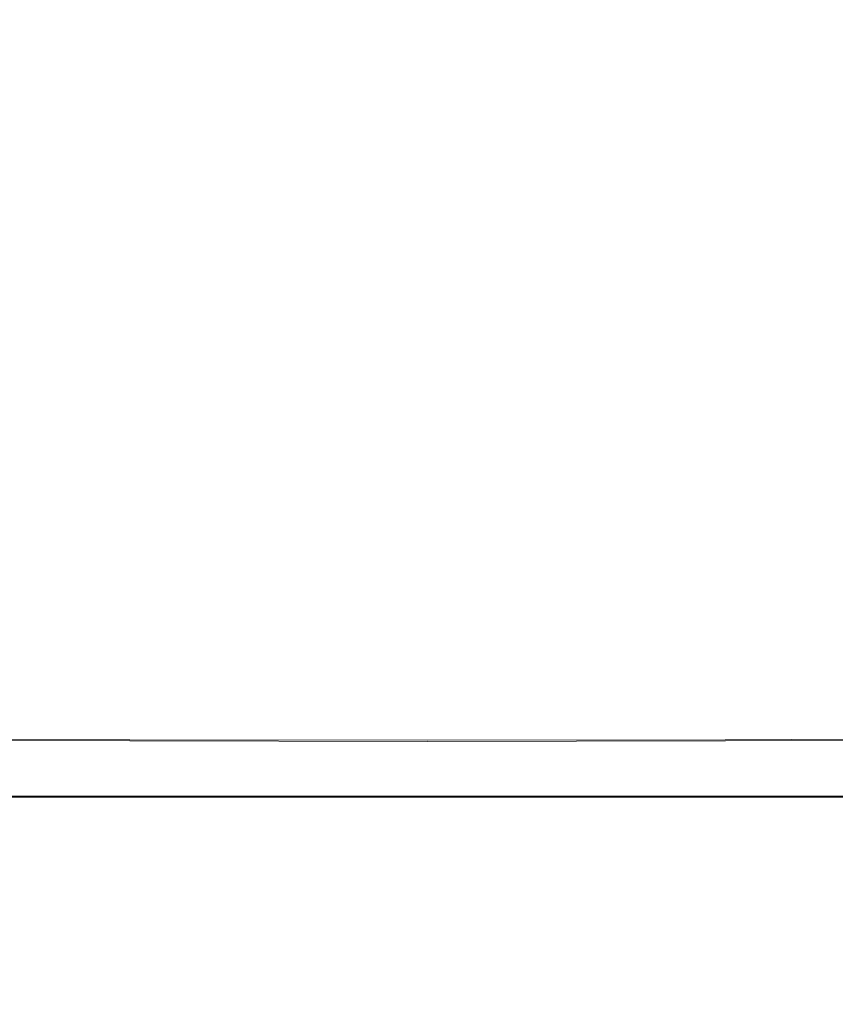
# Model space of a CAD drawing. Extents: x -108 to 108, y -225 to 0.
# Drawn here: x -78 to -72, y -95 to -89 of the extents above; entities that cross this region are included whole.
import ezdxf

# ---------------------------------------------------------------- set-up
doc = ezdxf.new("R2010")
doc.units = 0
doc.header["$LTSCALE"] = 500
doc.header["$MEASUREMENT"] = 0
doc.layers.add('FERRO_CHROM', color=7, linetype='Continuous')
doc.layers.add('FERRO_CIEPLA', color=7, linetype='Continuous')

msp = doc.modelspace()

# ---------------------------------------------------------------- linework, layer by layer
at = {"layer": 'FERRO_CHROM', "lineweight": 0}
for points, invisible_edges in [([(-77.4432, -88.9214, 21.5869), (-77.6896, -88.2347, 21.5355), (-78.9953, -87.8266, 21.425), (-78.6275, -88.776, 21.4674)], 15), ([(-77.4099, -88.9123, -22.0808), (-78.5824, -88.7673, -21.9494), (-78.9399, -87.8184, -21.8865), (-77.6496, -88.2261, -22.0084)], 15), ([(-72.5901, -88.9123, -22.0808), (-72.3504, -88.2261, -22.0084), (-71.0602, -87.8184, -21.8865), (-71.4176, -88.7673, -21.9494)], 15), ([(-72.5568, -88.9214, 21.5869), (-71.3725, -88.776, 21.4674), (-71.0047, -87.8266, 21.425), (-72.3104, -88.2347, 21.5355)], 15), ([(-76.229, -89.014, 21.6553), (-76.3526, -88.4698, 21.6004), (-77.6896, -88.2347, 21.5355), (-77.4432, -88.9214, 21.5869)], 15), ([(-76.2115, -89.0047, -22.1545), (-77.4099, -88.9123, -22.0808), (-77.6496, -88.2261, -22.0084), (-76.3317, -88.461, -22.0791)], 15), ([(-73.7886, -89.0047, -22.1545), (-73.6683, -88.461, -22.0791), (-72.3504, -88.2261, -22.0084), (-72.5901, -88.9123, -22.0808)], 15), ([(-73.771, -89.014, 21.6553), (-72.5568, -88.9214, 21.5869), (-72.3104, -88.2347, 21.5355), (-73.6474, -88.4698, 21.6004)], 15), ([(-75, -89.0471, 21.6766), (-75, -88.5442, 21.6215), (-76.3526, -88.4698, 21.6004), (-76.229, -89.014, 21.6553)], 15), ([(-75, -89.0377, -22.177), (-76.2115, -89.0047, -22.1545), (-76.3317, -88.461, -22.0791), (-75, -88.5353, -22.1017)], 15), ([(-75, -89.0377, -22.177), (-75, -88.5353, -22.1017), (-73.6683, -88.461, -22.0791), (-73.7886, -89.0047, -22.1545)], 15), ([(-75, -89.0471, 21.6766), (-73.771, -89.014, 21.6553), (-73.6474, -88.4698, 21.6004), (-75, -88.5442, 21.6215)], 15), ([(-77.0848, -89.5452, 21.614), (-77.4432, -88.9214, 21.5869), (-78.6275, -88.776, 21.4674), (-78.155, -89.5631, 21.4902)], 15), ([(-77.0588, -89.5357, -22.1286), (-78.1196, -89.5539, -21.9941), (-78.5824, -88.7673, -21.9494), (-77.4099, -88.9123, -22.0808)], 15), ([(-72.9412, -89.5357, -22.1286), (-72.5901, -88.9123, -22.0808), (-71.4176, -88.7673, -21.9494), (-71.8804, -89.5539, -21.9941)], 15), ([(-72.9152, -89.5452, 21.614), (-71.845, -89.5631, 21.4902), (-71.3725, -88.776, 21.4674), (-72.5568, -88.9214, 21.5869)], 15), ([(-76.0369, -89.519, 21.6777), (-76.229, -89.014, 21.6553), (-77.4432, -88.9214, 21.5869), (-77.0848, -89.5452, 21.614)], 15), ([(-76.0231, -89.5092, -22.1954), (-77.0588, -89.5357, -22.1286), (-77.4099, -88.9123, -22.0808), (-76.2115, -89.0047, -22.1545)], 15), ([(-73.9769, -89.5092, -22.1954), (-73.7886, -89.0047, -22.1545), (-72.5901, -88.9123, -22.0808), (-72.9412, -89.5357, -22.1286)], 15), ([(-73.9631, -89.519, 21.6777), (-72.9152, -89.5452, 21.614), (-72.5568, -88.9214, 21.5869), (-73.771, -89.014, 21.6553)], 15), ([(-75, -89.5038, 21.6944), (-75, -89.0471, 21.6766), (-76.229, -89.014, 21.6553), (-76.0369, -89.519, 21.6777)], 15), ([(-75, -89.494, -22.2118), (-76.0231, -89.5092, -22.1954), (-76.2115, -89.0047, -22.1545), (-75, -89.0377, -22.177)], 15), ([(-75, -89.494, -22.2118), (-75, -89.0377, -22.177), (-73.7886, -89.0047, -22.1545), (-73.9769, -89.5092, -22.1954)], 15), ([(-75, -89.5038, 21.6944), (-73.9631, -89.519, 21.6777), (-73.771, -89.014, 21.6553), (-75, -89.0471, 21.6766)], 15), ([(-76.5493, -90.0564, -22.154), (-77.516, -90.1721, -22.0257), (-78.1196, -89.5539, -21.9941), (-77.0588, -89.5357, -22.1286)], 15), ([(-75.6644, -89.9401, 21.6769), (-76.0369, -89.519, 21.6777), (-77.0848, -89.5452, 21.614), (-76.5672, -90.0663, 21.6212)], 15), ([(-75.6562, -89.93, -22.2096), (-76.5493, -90.0564, -22.154), (-77.0588, -89.5357, -22.1286), (-76.0231, -89.5092, -22.1954)], 15), ([(-75, -89.8072, 21.6862), (-75, -89.5038, 21.6944), (-76.0369, -89.519, 21.6777), (-75.6644, -89.9401, 21.6769)], 15), ([(-75, -89.7973, -22.2143), (-75.6562, -89.93, -22.2096), (-76.0231, -89.5092, -22.1954), (-75, -89.494, -22.2118)], 15), ([(-75, -89.7973, -22.2143), (-75, -89.494, -22.2118), (-73.9769, -89.5092, -22.1954), (-74.3438, -89.93, -22.2096)], 15), ([(-75, -89.8072, 21.6862), (-74.3356, -89.9401, 21.6769), (-73.9631, -89.519, 21.6777), (-75, -89.5038, 21.6944)], 15), ([(-74.3438, -89.93, -22.2096), (-73.9769, -89.5092, -22.1954), (-72.9412, -89.5357, -22.1286), (-73.4507, -90.0564, -22.154)], 15), ([(-74.3356, -89.9401, 21.6769), (-73.4328, -90.0663, 21.6212), (-72.9152, -89.5452, 21.614), (-73.9631, -89.519, 21.6777)], 15), ([(-73.4507, -90.0564, -22.154), (-72.9412, -89.5357, -22.1286), (-71.8804, -89.5539, -21.9941), (-72.484, -90.1721, -22.0257)], 15), ([(-77.5417, -90.1818, 21.5011), (-78.155, -89.5631, 21.4902), (-79.1966, -89.591, 21.3075), (-78.5198, -90.3006, 21.3181)], 15), ([(-77.516, -90.1721, -22.0257), (-78.4901, -90.2916, -21.8256), (-79.157, -89.5826, -21.7921), (-78.1196, -89.5539, -21.9941)], 15), ([(-76.5672, -90.0663, 21.6212), (-77.0848, -89.5452, 21.614), (-78.155, -89.5631, 21.4902), (-77.5417, -90.1818, 21.5011)], 15), ([(-73.4328, -90.0663, 21.6212), (-72.4583, -90.1818, 21.5011), (-71.845, -89.5631, 21.4902), (-72.9152, -89.5452, 21.614)], 15), ([(-72.484, -90.1721, -22.0257), (-71.8804, -89.5539, -21.9941), (-70.843, -89.5826, -21.7921), (-71.5099, -90.2916, -21.8256)], 15), ([(-72.4583, -90.1818, 21.5011), (-71.4802, -90.3006, 21.3181), (-70.8034, -89.591, 21.3075), (-71.845, -89.5631, 21.4902)], 15), ([(-75, -89.7973, -22.2143), (-74.3438, -89.93, -22.2096), (-75, -90.2222, -22.2048), (-75.6562, -89.93, -22.2096)], 15), ([(-75, -89.8072, 21.6862), (-75.6644, -89.9401, 21.6769), (-75, -90.2324, 21.6622), (-74.3356, -89.9401, 21.6769)], 15), ([(-75.6562, -89.93, -22.2096), (-75, -90.2222, -22.2048), (-75.8343, -90.4346, -22.1589), (-76.5493, -90.0564, -22.154)], 15), ([(-74.3438, -89.93, -22.2096), (-73.4507, -90.0564, -22.154), (-74.1657, -90.4346, -22.1589), (-75, -90.2222, -22.2048)], 15), ([(-75.6644, -89.9401, 21.6769), (-76.5672, -90.0663, 21.6212), (-75.8431, -90.4448, 21.6127), (-75, -90.2324, 21.6622)], 15), ([(-74.3356, -89.9401, 21.6769), (-75, -90.2324, 21.6622), (-74.1569, -90.4448, 21.6127), (-73.4328, -90.0663, 21.6212)], 15), ([(-76.5493, -90.0564, -22.154), (-75.8343, -90.4346, -22.1589), (-76.7357, -90.6159, -22.0497), (-77.516, -90.1721, -22.0257)], 15), ([(-73.4507, -90.0564, -22.154), (-72.484, -90.1721, -22.0257), (-73.2643, -90.6159, -22.0497), (-74.1657, -90.4346, -22.1589)], 15), ([(-76.5672, -90.0663, 21.6212), (-77.5417, -90.1818, 21.5011), (-76.7518, -90.626, 21.5078), (-75.8431, -90.4448, 21.6127)], 15), ([(-73.4328, -90.0663, 21.6212), (-74.1569, -90.4448, 21.6127), (-73.2482, -90.626, 21.5078), (-72.4583, -90.1818, 21.5011)], 15), ([(-77.5417, -90.1818, 21.5011), (-78.5198, -90.3006, 21.3181), (-77.6522, -90.7981, 21.345), (-76.7518, -90.626, 21.5078)], 15), ([(-77.516, -90.1721, -22.0257), (-76.7357, -90.6159, -22.0497), (-77.6319, -90.7886, -21.8741), (-78.4901, -90.2916, -21.8256)], 15), ([(-72.484, -90.1721, -22.0257), (-71.5099, -90.2916, -21.8256), (-72.3681, -90.7886, -21.8741), (-73.2643, -90.6159, -22.0497)], 15), ([(-72.4583, -90.1818, 21.5011), (-73.2482, -90.626, 21.5078), (-72.3478, -90.7981, 21.345), (-71.4802, -90.3006, 21.3181)], 15), ([(-75, -90.2324, 21.6622), (-75.8431, -90.4448, 21.6127), (-75, -90.7205, 21.5753), (-74.1569, -90.4448, 21.6127)], 15), ([(-75, -90.2222, -22.2048), (-74.1657, -90.4346, -22.1589), (-75, -90.7101, -22.1288), (-75.8343, -90.4346, -22.1589)], 15), ([(-79.4334, -90.437, 21.074), (-78.4707, -90.9836, 21.1218), (-77.6522, -90.7981, 21.345), (-78.5198, -90.3006, 21.3181)], 15), ([(-79.4054, -90.429, -21.5546), (-78.4901, -90.2916, -21.8256), (-77.6319, -90.7886, -21.8741), (-78.4509, -90.9748, -21.629)], 15), ([(-70.5946, -90.429, -21.5546), (-71.5491, -90.9748, -21.629), (-72.3681, -90.7886, -21.8741), (-71.5099, -90.2916, -21.8256)], 15), ([(-70.5666, -90.437, 21.074), (-71.4802, -90.3006, 21.3181), (-72.3478, -90.7981, 21.345), (-71.5293, -90.9836, 21.1218)], 15), ([(-75.8431, -90.4448, 21.6127), (-76.7518, -90.626, 21.5078), (-75.8747, -90.933, 21.4956), (-75, -90.7205, 21.5753)], 15), ([(-75.8343, -90.4346, -22.1589), (-75, -90.7101, -22.1288), (-75.8675, -90.9228, -22.0493), (-76.7357, -90.6159, -22.0497)], 15), ([(-74.1657, -90.4346, -22.1589), (-73.2643, -90.6159, -22.0497), (-74.1326, -90.9228, -22.0493), (-75, -90.7101, -22.1288)], 15), ([(-74.1569, -90.4448, 21.6127), (-75, -90.7205, 21.5753), (-74.1253, -90.933, 21.4956), (-73.2482, -90.626, 21.5078)], 15), ([(-76.7518, -90.626, 21.5078), (-77.6522, -90.7981, 21.345), (-76.6916, -91.1224, 21.3666), (-75.8747, -90.933, 21.4956)], 15), ([(-76.7357, -90.6159, -22.0497), (-75.8675, -90.9228, -22.0493), (-76.6798, -91.1124, -21.9127), (-77.6319, -90.7886, -21.8741)], 15), ([(-73.2643, -90.6159, -22.0497), (-72.3681, -90.7886, -21.8741), (-73.3203, -91.1125, -21.9127), (-74.1326, -90.9228, -22.0493)], 15), ([(-73.2482, -90.626, 21.5078), (-74.1253, -90.933, 21.4956), (-73.3085, -91.1224, 21.3666), (-72.3478, -90.7981, 21.345)], 15), ([(-75, -90.7101, -22.1288), (-74.1326, -90.9228, -22.0493), (-75, -91.13, -22.0075), (-75.8675, -90.9228, -22.0493)], 15), ([(-75, -90.7205, 21.5753), (-75.8747, -90.933, 21.4956), (-75, -91.1403, 21.4497), (-74.1253, -90.933, 21.4956)], 15), ([(-78.4707, -90.9836, 21.1218), (-77.3611, -91.3285, 21.181), (-76.6916, -91.1224, 21.3666), (-77.6522, -90.7981, 21.345)], 15), ([(-78.4509, -90.9748, -21.629), (-77.6319, -90.7886, -21.8741), (-76.6798, -91.1124, -21.9127), (-77.3487, -91.3191, -21.7117)], 15), ([(-71.5491, -90.9748, -21.629), (-72.6513, -91.3191, -21.7117), (-73.3203, -91.1125, -21.9127), (-72.3681, -90.7886, -21.8741)], 15), ([(-71.5293, -90.9836, 21.1218), (-72.3478, -90.7981, 21.345), (-73.3085, -91.1224, 21.3666), (-72.6389, -91.3285, 21.181)], 15), ([(-75.8747, -90.933, 21.4956), (-76.6916, -91.1224, 21.3666), (-75.7355, -91.3121, 21.3614), (-75, -91.1403, 21.4497)], 15), ([(-75.8675, -90.9228, -22.0493), (-75, -91.13, -22.0075), (-75.7307, -91.302, -21.9165), (-76.6798, -91.1124, -21.9127)], 15), ([(-74.1326, -90.9228, -22.0493), (-73.3203, -91.1125, -21.9127), (-74.2693, -91.302, -21.9165), (-75, -91.13, -22.0075)], 15), ([(-74.1253, -90.933, 21.4956), (-75, -91.1403, 21.4497), (-74.2646, -91.3121, 21.3614), (-73.3085, -91.1224, 21.3666)], 15), ([(-79.2662, -91.2067, 20.8287), (-77.9213, -91.5576, 20.9512), (-77.3611, -91.3285, 21.181), (-78.4707, -90.9836, 21.1218)], 15), ([(-79.2504, -91.1991, -21.3062), (-78.4509, -90.9748, -21.629), (-77.3487, -91.3191, -21.7117), (-77.911, -91.549, -21.4617)], 15), ([(-70.7497, -91.1991, -21.3062), (-72.089, -91.549, -21.4617), (-72.6513, -91.3191, -21.7117), (-71.5491, -90.9748, -21.629)], 15), ([(-70.7338, -91.2067, 20.8287), (-71.5293, -90.9836, 21.1218), (-72.6389, -91.3285, 21.181), (-72.0787, -91.5576, 20.9512)], 15), ([(-77.3611, -91.3285, 21.181), (-76.1947, -91.5128, 21.2221), (-75.7355, -91.3121, 21.3614), (-76.6916, -91.1224, 21.3666)], 15), ([(-77.3487, -91.3191, -21.7117), (-76.6798, -91.1124, -21.9127), (-75.7307, -91.302, -21.9165), (-76.1888, -91.5031, -21.7685)], 15), ([(-75, -91.1403, 21.4497), (-75.7355, -91.3121, 21.3614), (-75, -91.3989, 21.3277), (-74.2646, -91.3121, 21.3614)], 15), ([(-75, -91.13, -22.0075), (-74.2693, -91.302, -21.9165), (-75, -91.3888, -21.8832), (-75.7307, -91.302, -21.9165)], 15), ([(-72.6513, -91.3191, -21.7117), (-73.8112, -91.5031, -21.7685), (-74.2693, -91.302, -21.9165), (-73.3203, -91.1125, -21.9127)], 15), ([(-72.6389, -91.3285, 21.181), (-73.3085, -91.1224, 21.3666), (-74.2646, -91.3121, 21.3614), (-73.8053, -91.5128, 21.2221)], 15), ([(-77.9213, -91.5576, 20.9512), (-76.4838, -91.7385, 21.0452), (-76.1947, -91.5128, 21.2221), (-77.3611, -91.3285, 21.181)], 15), ([(-77.911, -91.549, -21.4617), (-77.3487, -91.3191, -21.7117), (-76.1888, -91.5031, -21.7685), (-76.4787, -91.7293, -21.5791)], 15), ([(-76.1947, -91.5128, 21.2221), (-75, -91.5649, 21.2381), (-75, -91.3989, 21.3277), (-75.7355, -91.3121, 21.3614)], 15), ([(-76.1888, -91.5031, -21.7685), (-75.7307, -91.302, -21.9165), (-75, -91.3888, -21.8832), (-75, -91.555, -21.7904)], 15), ([(-73.8112, -91.5031, -21.7685), (-75, -91.555, -21.7904), (-75, -91.3888, -21.8832), (-74.2693, -91.302, -21.9165)], 15), ([(-73.8053, -91.5128, 21.2221), (-74.2646, -91.3121, 21.3614), (-75, -91.3989, 21.3277), (-75, -91.5649, 21.2381)], 15), ([(-72.089, -91.549, -21.4617), (-73.5213, -91.7293, -21.5791), (-73.8112, -91.5031, -21.7685), (-72.6513, -91.3191, -21.7117)], 15), ([(-72.0787, -91.5576, 20.9512), (-72.6389, -91.3285, 21.181), (-73.8053, -91.5128, 21.2221), (-73.5162, -91.7385, 21.0452)], 15), ([(-78.4103, -91.8161, 20.6895), (-76.7087, -91.9853, 20.8438), (-76.4838, -91.7385, 21.0452), (-77.9213, -91.5576, 20.9512)], 15), ([(-78.4034, -91.8083, -21.1779), (-77.911, -91.549, -21.4617), (-76.4787, -91.7293, -21.5791), (-76.7052, -91.9767, -21.3639)], 15), ([(-76.4838, -91.7385, 21.0452), (-75, -91.7865, 21.0851), (-75, -91.5649, 21.2381), (-76.1947, -91.5128, 21.2221)], 15), ([(-76.4787, -91.7293, -21.5791), (-76.1888, -91.5031, -21.7685), (-75, -91.555, -21.7904), (-75, -91.7771, -21.6283)], 15), ([(-73.5213, -91.7293, -21.5791), (-75, -91.7771, -21.6283), (-75, -91.555, -21.7904), (-73.8112, -91.5031, -21.7685)], 15), ([(-73.5162, -91.7385, 21.0452), (-73.8053, -91.5128, 21.2221), (-75, -91.5649, 21.2381), (-75, -91.7865, 21.0851)], 15), ([(-71.5966, -91.8083, -21.1779), (-73.2948, -91.9767, -21.3639), (-73.5213, -91.7293, -21.5791), (-72.089, -91.549, -21.4617)], 15), ([(-71.5897, -91.8161, 20.6895), (-72.0787, -91.5576, 20.9512), (-73.5162, -91.7385, 21.0452), (-73.2913, -91.9853, 20.8438)], 15), ([(-76.7087, -91.9853, 20.8438), (-75, -92.0312, 20.9014), (-75, -91.7865, 21.0851), (-76.4838, -91.7385, 21.0452)], 15), ([(-76.7052, -91.9767, -21.3639), (-76.4787, -91.7293, -21.5791), (-75, -91.7771, -21.6283), (-75, -92.0222, -21.4333)], 15), ([(-73.2948, -91.9767, -21.3639), (-75, -92.0222, -21.4333), (-75, -91.7771, -21.6283), (-73.5213, -91.7293, -21.5791)], 15), ([(-73.2913, -91.9853, 20.8438), (-73.5162, -91.7385, 21.0452), (-75, -91.7865, 21.0851), (-75, -92.0312, 20.9014)], 15), ([(-78.766, -92.1048, 20.4344), (-76.8663, -92.2495, 20.644), (-76.7087, -91.9853, 20.8438), (-78.4103, -91.8161, 20.6895)], 15), ([(-78.7625, -92.0978, -20.9059), (-78.4034, -91.8083, -21.1779), (-76.7052, -91.9767, -21.3639), (-76.8643, -92.2414, -21.1531)], 15), ([(-71.2375, -92.0978, -20.9059), (-73.1358, -92.2414, -21.1531), (-73.2948, -91.9767, -21.3639), (-71.5966, -91.8083, -21.1779)], 15), ([(-71.234, -92.1048, 20.4344), (-71.5897, -91.8161, 20.6895), (-73.2913, -91.9853, 20.8438), (-73.1337, -92.2495, 20.644)], 15), ([(-76.8663, -92.2495, 20.644), (-75, -92.2923, 20.7147), (-75, -92.0312, 20.9014), (-76.7087, -91.9853, 20.8438)], 15), ([(-76.8643, -92.2414, -21.1531), (-76.7052, -91.9767, -21.3639), (-75, -92.0222, -21.4333), (-75, -92.2838, -21.2374)], 15), ([(-73.1358, -92.2414, -21.1531), (-75, -92.2838, -21.2374), (-75, -92.0222, -21.4333), (-73.2948, -91.9767, -21.3639)], 15), ([(-73.1337, -92.2495, 20.644), (-73.2913, -91.9853, 20.8438), (-75, -92.0312, 20.9014), (-75, -92.2923, 20.7147)], 15), ([(-78.766, -92.1048, 20.4344), (-78.9263, -92.4247, 20.2249), (-76.9532, -92.5278, 20.4716), (-76.8663, -92.2495, 20.644)], 15), ([(-78.7625, -92.0978, -20.9059), (-76.8643, -92.2414, -21.1531), (-76.9522, -92.52, -20.9773), (-78.9247, -92.4182, -20.6912)], 15), ([(-71.2375, -92.0978, -20.9059), (-71.0754, -92.4182, -20.6912), (-73.0478, -92.52, -20.9773), (-73.1358, -92.2414, -21.1531)], 15), ([(-71.234, -92.1048, 20.4344), (-73.1337, -92.2495, 20.644), (-73.0468, -92.5278, 20.4716), (-71.0737, -92.4247, 20.2249)], 15), ([(-76.8663, -92.2495, 20.644), (-76.9532, -92.5278, 20.4716), (-75, -92.5633, 20.5526), (-75, -92.2923, 20.7147)], 15), ([(-76.8643, -92.2414, -21.1531), (-75, -92.2838, -21.2374), (-75, -92.5551, -21.0728), (-76.9522, -92.52, -20.9773)], 15), ([(-73.1358, -92.2414, -21.1531), (-73.0478, -92.52, -20.9773), (-75, -92.5551, -21.0728), (-75, -92.2838, -21.2374)], 15), ([(-73.1337, -92.2495, 20.644), (-75, -92.2923, 20.7147), (-75, -92.5633, 20.5526), (-73.0468, -92.5278, 20.4716)], 15), ([(-78.9263, -92.4247, 20.2249), (-78.9641, -92.7549, 20.0486), (-76.9872, -92.8138, 20.3193), (-76.9532, -92.5278, 20.4716)], 15), ([(-78.9247, -92.4182, -20.6912), (-76.9522, -92.52, -20.9773), (-76.9867, -92.8062, -20.827), (-78.9633, -92.7485, -20.5176)], 15), ([(-71.0754, -92.4182, -20.6912), (-71.0367, -92.7485, -20.5176), (-73.0133, -92.8062, -20.827), (-73.0478, -92.52, -20.9773)], 15), ([(-71.0737, -92.4247, 20.2249), (-73.0468, -92.5278, 20.4716), (-73.0128, -92.8138, 20.3193), (-71.0359, -92.7549, 20.0486)], 15), ([(-76.9532, -92.5278, 20.4716), (-76.9872, -92.8138, 20.3193), (-75, -92.8393, 20.4084), (-75, -92.5633, 20.5526)], 15), ([(-76.9522, -92.52, -20.9773), (-75, -92.5551, -21.0728), (-75, -92.8313, -20.9308), (-76.9867, -92.8062, -20.827)], 15), ([(-73.0478, -92.52, -20.9773), (-73.0133, -92.8062, -20.827), (-75, -92.8313, -20.9308), (-75, -92.5551, -21.0728)], 15), ([(-73.0468, -92.5278, 20.4716), (-75, -92.5633, 20.5526), (-75, -92.8393, 20.4084), (-73.0128, -92.8138, 20.3193)], 15), ([(-78.9641, -92.7549, 20.0486), (-78.9523, -93.0743, 19.8935), (-76.9859, -93.1016, 20.1795), (-76.9872, -92.8138, 20.3193)], 15), ([(-78.9633, -92.7485, -20.5176), (-76.9867, -92.8062, -20.827), (-76.9857, -93.0941, -20.6928), (-78.952, -93.068, -20.3687)], 15), ([(-71.0367, -92.7485, -20.5176), (-71.048, -93.068, -20.3687), (-73.0143, -93.0941, -20.6928), (-73.0133, -92.8062, -20.827)], 15), ([(-71.0359, -92.7549, 20.0486), (-73.0128, -92.8138, 20.3193), (-73.0141, -93.1016, 20.1795), (-71.0477, -93.0743, 19.8935)], 15), ([(-76.9872, -92.8138, 20.3193), (-76.9859, -93.1016, 20.1795), (-75, -93.1152, 20.2751), (-75, -92.8393, 20.4084)], 15), ([(-76.9867, -92.8062, -20.827), (-75, -92.8313, -20.9308), (-75, -93.1073, -20.803), (-76.9857, -93.0941, -20.6928)], 15), ([(-73.0133, -92.8062, -20.827), (-73.0143, -93.0941, -20.6928), (-75, -93.1073, -20.803), (-75, -92.8313, -20.9308)], 15), ([(-73.0128, -92.8138, 20.3193), (-75, -92.8393, 20.4084), (-75, -93.1152, 20.2751), (-73.0141, -93.1016, 20.1795)], 15), ([(-78.9523, -93.0743, 19.8935), (-78.9152, -93.3128, 19.7371), (-76.9668, -93.3207, 20.0308), (-76.9859, -93.1016, 20.1795)], 13), ([(-78.952, -93.068, -20.3687), (-76.9857, -93.0941, -20.6928), (-76.9667, -93.3132, -20.5493), (-78.915, -93.3065, -20.2182)], 11), ([(-76.9859, -93.1016, 20.1795), (-76.9668, -93.3207, 20.0308), (-75, -93.3246, 20.1305), (-75, -93.1152, 20.2751)], 13), ([(-76.9857, -93.0941, -20.6928), (-75, -93.1073, -20.803), (-75, -93.3167, -20.6633), (-76.9667, -93.3132, -20.5493)], 11), ([(-73.0143, -93.0941, -20.6928), (-73.0334, -93.3132, -20.5493), (-75, -93.3167, -20.6633), (-75, -93.1073, -20.803)], 13), ([(-73.0141, -93.1016, 20.1795), (-75, -93.1152, 20.2751), (-75, -93.3246, 20.1305), (-73.0332, -93.3207, 20.0308)], 11), ([(-71.048, -93.068, -20.3687), (-71.0851, -93.3065, -20.2182), (-73.0334, -93.3132, -20.5493), (-73.0143, -93.0941, -20.6928)], 13), ([(-71.0477, -93.0743, 19.8935), (-73.0141, -93.1016, 20.1795), (-73.0332, -93.3207, 20.0308), (-71.0848, -93.3128, 19.7371)], 11), ([(-78.472, -93.8152, 17.5181), (-76.744, -93.815, 17.7824), (-76.7779, -93.6939, 18.1281), (-78.5396, -93.694, 17.8586)], 11), ([(-78.4658, -93.8089, -17.9915), (-78.5344, -93.6878, -18.3336), (-76.7753, -93.6865, -18.6365), (-76.7409, -93.8076, -18.2886)], 13), ([(-76.744, -93.815, 17.7824), (-75, -93.815, 17.8727), (-75, -93.6939, 18.2201), (-76.7779, -93.6939, 18.1281)], 11), ([(-76.7409, -93.8076, -18.2886), (-76.7753, -93.6865, -18.6365), (-75, -93.686, -18.7413), (-75, -93.8071, -18.3913)], 13), ([(-73.2592, -93.8076, -18.2886), (-75, -93.8071, -18.3913), (-75, -93.686, -18.7413), (-73.2247, -93.6865, -18.6365)], 11), ([(-73.256, -93.815, 17.7824), (-73.2221, -93.6939, 18.1281), (-75, -93.6939, 18.2201), (-75, -93.815, 17.8727)], 13), ([(-71.5342, -93.8089, -17.9915), (-73.2592, -93.8076, -18.2886), (-73.2247, -93.6865, -18.6365), (-71.4656, -93.6878, -18.3336)], 11), ([(-71.528, -93.8152, 17.5181), (-71.4604, -93.694, 17.8586), (-73.2221, -93.6939, 18.1281), (-73.256, -93.815, 17.7824)], 13), ([(-78.3892, -93.9552, 17.1142), (-76.7022, -93.9547, 17.3761), (-76.744, -93.815, 17.7824), (-78.472, -93.8152, 17.5181)], 15), ([(-78.3821, -93.949, -17.5847), (-78.4658, -93.8089, -17.9915), (-76.7409, -93.8076, -18.2886), (-76.6986, -93.9473, -17.8785)], 15), ([(-76.7022, -93.9547, 17.3761), (-75, -93.9545, 17.4662), (-75, -93.815, 17.8727), (-76.744, -93.815, 17.7824)], 15), ([(-76.6986, -93.9473, -17.8785), (-76.7409, -93.8076, -18.2886), (-75, -93.8071, -18.3913), (-75, -93.9467, -17.9807)], 15), ([(-73.3014, -93.9473, -17.8785), (-75, -93.9467, -17.9807), (-75, -93.8071, -18.3913), (-73.2592, -93.8076, -18.2886)], 15), ([(-73.2978, -93.9547, 17.3761), (-73.256, -93.815, 17.7824), (-75, -93.815, 17.8727), (-75, -93.9545, 17.4662)], 15), ([(-71.6179, -93.949, -17.5847), (-73.3014, -93.9473, -17.8785), (-73.2592, -93.8076, -18.2886), (-71.5342, -93.8089, -17.9915)], 15), ([(-71.6108, -93.9552, 17.1142), (-71.528, -93.8152, 17.5181), (-73.256, -93.815, 17.7824), (-73.2978, -93.9547, 17.3761)], 15), ([(-78.2825, -94.106, 16.616), (-76.6481, -94.1046, 16.8816), (-76.7022, -93.9547, 17.3761), (-78.3892, -93.9552, 17.1142)], 15), ([(-78.2745, -94.1, -17.0812), (-78.3821, -93.949, -17.5847), (-76.6986, -93.9473, -17.8785), (-76.6441, -94.0974, -17.3775)], 15), ([(-76.6481, -94.1046, 16.8816), (-75, -94.1039, 16.9746), (-75, -93.9545, 17.4662), (-76.7022, -93.9547, 17.3761)], 15), ([(-76.6441, -94.0974, -17.3775), (-76.6986, -93.9473, -17.8785), (-75, -93.9467, -17.9807), (-75, -94.0962, -17.4821)], 15), ([(-73.356, -94.0974, -17.3775), (-75, -94.0962, -17.4821), (-75, -93.9467, -17.9807), (-73.3014, -93.9473, -17.8785)], 15), ([(-73.3519, -94.1046, 16.8816), (-73.2978, -93.9547, 17.3761), (-75, -93.9545, 17.4662), (-75, -94.1039, 16.9746)], 15), ([(-71.7255, -94.1, -17.0812), (-73.356, -94.0974, -17.3775), (-73.3014, -93.9473, -17.8785), (-71.6179, -93.949, -17.5847)], 15), ([(-71.7176, -94.106, 16.616), (-71.6108, -93.9552, 17.1142), (-73.2978, -93.9547, 17.3761), (-73.3519, -94.1046, 16.8816)], 15), ([(-78.1431, -94.2597, 15.9925), (-76.5771, -94.2564, 16.2713), (-76.6481, -94.1046, 16.8816), (-78.2825, -94.106, 16.616)], 15), ([(-78.1345, -94.2539, -16.4489), (-78.2745, -94.1, -17.0812), (-76.6441, -94.0974, -17.3775), (-76.5727, -94.2494, -16.7567)], 15), ([(-76.5771, -94.2564, 16.2713), (-75, -94.2547, 16.3722), (-75, -94.1039, 16.9746), (-76.6481, -94.1046, 16.8816)], 15), ([(-76.5727, -94.2494, -16.7567), (-76.6441, -94.0974, -17.3775), (-75, -94.0962, -17.4821), (-75, -94.2473, -16.8685)], 15), ([(-73.4273, -94.2494, -16.7567), (-75, -94.2473, -16.8685), (-75, -94.0962, -17.4821), (-73.356, -94.0974, -17.3775)], 15), ([(-73.4229, -94.2564, 16.2713), (-73.3519, -94.1046, 16.8816), (-75, -94.1039, 16.9746), (-75, -94.2547, 16.3722)], 15), ([(-71.8655, -94.2539, -16.4489), (-73.4273, -94.2494, -16.7567), (-73.356, -94.0974, -17.3775), (-71.7255, -94.1, -17.0812)], 15), ([(-71.8569, -94.2598, 15.9925), (-71.7176, -94.106, 16.616), (-73.3519, -94.1046, 16.8816), (-73.4229, -94.2564, 16.2713)], 15), ([(-78.1431, -94.2597, 15.9925), (-77.9625, -94.4083, 15.213), (-76.4847, -94.4016, 15.5176), (-76.5771, -94.2564, 16.2713)], 15), ([(-78.1345, -94.2539, -16.4489), (-76.5727, -94.2494, -16.7567), (-76.4801, -94.3951, -15.9872), (-77.9534, -94.4028, -15.6558)], 15), ([(-76.5771, -94.2564, 16.2713), (-76.4847, -94.4016, 15.5176), (-75, -94.3983, 15.6328), (-75, -94.2547, 16.3722)], 15), ([(-76.5727, -94.2494, -16.7567), (-75, -94.2473, -16.8685), (-75, -94.3914, -16.1125), (-76.4801, -94.3951, -15.9872)], 15), ([(-73.4273, -94.2494, -16.7567), (-73.52, -94.3951, -15.9872), (-75, -94.3914, -16.1125), (-75, -94.2473, -16.8685)], 15), ([(-73.4229, -94.2564, 16.2713), (-75, -94.2547, 16.3722), (-75, -94.3983, 15.6328), (-73.5154, -94.4016, 15.5176)], 15), ([(-71.8655, -94.2539, -16.4489), (-72.0466, -94.4028, -15.6558), (-73.52, -94.3951, -15.9872), (-73.4273, -94.2494, -16.7567)], 15), ([(-71.8569, -94.2598, 15.9925), (-73.4229, -94.2564, 16.2713), (-73.5154, -94.4016, 15.5176), (-72.0375, -94.4083, 15.213)], 15), ([(-77.9625, -94.4083, 15.213), (-77.7055, -94.5465, 14.2732), (-76.3486, -94.534, 14.6353), (-76.4847, -94.4016, 15.5176)], 15), ([(-77.9534, -94.4028, -15.6558), (-76.4801, -94.3951, -15.9872), (-76.344, -94.5281, -15.085), (-77.6964, -94.5416, -14.6983)], 15), ([(-76.4847, -94.4016, 15.5176), (-76.3486, -94.534, 14.6353), (-75, -94.5274, 14.7821), (-75, -94.3983, 15.6328)], 15), ([(-76.4801, -94.3951, -15.9872), (-75, -94.3914, -16.1125), (-75, -94.5212, -15.2411), (-76.344, -94.5281, -15.085)], 15), ([(-73.52, -94.3951, -15.9872), (-73.656, -94.5281, -15.085), (-75, -94.5212, -15.2411), (-75, -94.3914, -16.1125)], 15), ([(-73.5154, -94.4016, 15.5176), (-75, -94.3983, 15.6328), (-75, -94.5274, 14.7821), (-73.6515, -94.534, 14.6353)], 15), ([(-72.0466, -94.4028, -15.6558), (-72.3036, -94.5416, -14.6983), (-73.656, -94.5281, -15.085), (-73.52, -94.3951, -15.9872)], 15), ([(-72.0375, -94.4083, 15.213), (-73.5154, -94.4016, 15.5176), (-73.6515, -94.534, 14.6353), (-72.2946, -94.5465, 14.2732)], 15), ([(-79.079, -94.5579, 13.774), (-78.6154, -94.6868, 12.5809), (-77.337, -94.6694, 13.1689), (-77.7055, -94.5465, 14.2732)], 15), ([(-79.0658, -94.5543, -14.1626), (-77.6964, -94.5416, -14.6983), (-77.3287, -94.665, -13.5726), (-78.6029, -94.6836, -12.9511)], 15), ([(-77.7055, -94.5465, 14.2732), (-77.337, -94.6694, 13.1689), (-76.1465, -94.6471, 13.6395), (-76.3486, -94.534, 14.6353)], 15), ([(-77.6964, -94.5416, -14.6983), (-76.344, -94.5281, -15.085), (-76.1424, -94.642, -14.0661), (-77.3287, -94.665, -13.5726)], 15), ([(-76.3486, -94.534, 14.6353), (-76.1465, -94.6471, 13.6395), (-75, -94.6348, 13.8455), (-75, -94.5274, 14.7821)], 15), ([(-76.344, -94.5281, -15.085), (-75, -94.5212, -15.2411), (-75, -94.6293, -14.2808), (-76.1424, -94.642, -14.0661)], 15), ([(-73.656, -94.5281, -15.085), (-73.8577, -94.642, -14.0661), (-75, -94.6293, -14.2808), (-75, -94.5212, -15.2411)], 15), ([(-73.6515, -94.534, 14.6353), (-75, -94.5274, 14.7821), (-75, -94.6348, 13.8455), (-73.8535, -94.6471, 13.6395)], 15), ([(-72.3036, -94.5416, -14.6983), (-72.6713, -94.665, -13.5726), (-73.8577, -94.642, -14.0661), (-73.656, -94.5281, -15.085)], 15), ([(-72.2946, -94.5465, 14.2732), (-73.6515, -94.534, 14.6353), (-73.8535, -94.6471, 13.6395), (-72.663, -94.6694, 13.1689)], 15), ([(-70.9342, -94.5543, -14.1626), (-71.3971, -94.6836, -12.9511), (-72.6713, -94.665, -13.5726), (-72.3036, -94.5416, -14.6983)], 15), ([(-70.921, -94.5579, 13.774), (-72.2946, -94.5465, 14.2732), (-72.663, -94.6694, 13.1689), (-71.3846, -94.6868, 12.5809)], 15), ([(-78.6154, -94.6868, 12.5809), (-78.0068, -94.7967, 11.1616), (-76.7937, -94.7727, 11.9059), (-77.337, -94.6694, 13.1689)], 15), ([(-78.6029, -94.6836, -12.9511), (-77.3287, -94.665, -13.5726), (-76.787, -94.769, -12.2853), (-77.9961, -94.794, -11.5093)], 15), ([(-77.337, -94.6694, 13.1689), (-76.7937, -94.7727, 11.9059), (-75.7424, -94.7385, 12.5853), (-76.1465, -94.6471, 13.6395)], 15), ([(-77.3287, -94.665, -13.5726), (-76.1424, -94.642, -14.0661), (-75.7396, -94.7341, -12.9875), (-76.787, -94.769, -12.2853)], 15), ([(-76.1465, -94.6471, 13.6395), (-75.7424, -94.7385, 12.5853), (-75, -94.7053, 13.0286), (-75, -94.6348, 13.8455)], 15), ([(-76.1424, -94.642, -14.0661), (-75, -94.6293, -14.2808), (-75, -94.7005, -13.4427), (-75.7396, -94.7341, -12.9875)], 15), ([(-73.8577, -94.642, -14.0661), (-74.2605, -94.7341, -12.9875), (-75, -94.7005, -13.4427), (-75, -94.6293, -14.2808)], 15), ([(-73.8535, -94.6471, 13.6395), (-75, -94.6348, 13.8455), (-75, -94.7053, 13.0286), (-74.2576, -94.7385, 12.5853)], 15), ([(-72.6713, -94.665, -13.5726), (-73.2131, -94.769, -12.2853), (-74.2605, -94.7341, -12.9875), (-73.8577, -94.642, -14.0661)], 15), ([(-72.663, -94.6694, 13.1689), (-73.8535, -94.6471, 13.6395), (-74.2576, -94.7385, 12.5853), (-73.2064, -94.7727, 11.9059)], 15), ([(-71.3971, -94.6836, -12.9511), (-72.004, -94.794, -11.5093), (-73.2131, -94.769, -12.2853), (-72.6713, -94.665, -13.5726)], 15), ([(-71.3846, -94.6868, 12.5809), (-72.663, -94.6694, 13.1689), (-73.2064, -94.7727, 11.9059), (-71.9932, -94.7967, 11.1616)], 15), ([(-76.0119, -94.8524, 10.4901), (-75, -94.8057, 11.5275), (-75.7424, -94.7385, 12.5853), (-76.7937, -94.7727, 11.9059)], 15), ([(-76.0081, -94.8494, -10.843), (-76.787, -94.769, -12.2853), (-75.7396, -94.7341, -12.9875), (-75, -94.8019, -11.9063)], 15), ([(-75, -94.8057, 11.5275), (-74.2576, -94.7385, 12.5853), (-75, -94.7053, 13.0286), (-75.7424, -94.7385, 12.5853)], 15), ([(-75, -94.8019, -11.9063), (-75.7396, -94.7341, -12.9875), (-75, -94.7005, -13.4427), (-74.2605, -94.7341, -12.9875)], 15), ([(-73.9919, -94.8494, -10.843), (-75, -94.8019, -11.9063), (-74.2605, -94.7341, -12.9875), (-73.2131, -94.769, -12.2853)], 15), ([(-73.9882, -94.8524, 10.4901), (-73.2064, -94.7727, 11.9059), (-74.2576, -94.7385, 12.5853), (-75, -94.8057, 11.5275)], 15), ([(-78.6116, -94.8936, 8.7084), (-77.2243, -94.8825, 9.4968), (-78.0068, -94.7967, 11.1616), (-79.3428, -94.8063, 10.4878)], 15), ([(-78.5998, -94.8925, -8.9926), (-79.3283, -94.8048, -10.7972), (-77.9961, -94.794, -11.5093), (-77.2164, -94.8804, -9.8177)], 15), ([(-77.2243, -94.8825, 9.4968), (-76.0119, -94.8524, 10.4901), (-76.7937, -94.7727, 11.9059), (-78.0068, -94.7967, 11.1616)], 15), ([(-77.2164, -94.8804, -9.8177), (-77.9961, -94.794, -11.5093), (-76.787, -94.769, -12.2853), (-76.0081, -94.8494, -10.843)], 15), ([(-75, -94.9101, 9.0198), (-73.9882, -94.8524, 10.4901), (-75, -94.8057, 11.5275), (-76.0119, -94.8524, 10.4901)], 15), ([(-75, -94.9078, -9.3433), (-76.0081, -94.8494, -10.843), (-75, -94.8019, -11.9063), (-73.9919, -94.8494, -10.843)], 15), ([(-72.7836, -94.8804, -9.8177), (-73.9919, -94.8494, -10.843), (-73.2131, -94.769, -12.2853), (-72.004, -94.794, -11.5093)], 15), ([(-72.7757, -94.8825, 9.4968), (-71.9932, -94.7967, 11.1616), (-73.2064, -94.7727, 11.9059), (-73.9882, -94.8524, 10.4901)], 15), ([(-71.4002, -94.8925, -8.9926), (-72.7836, -94.8804, -9.8177), (-72.004, -94.794, -11.5093), (-70.6718, -94.8048, -10.7972)], 15), ([(-71.3884, -94.8936, 8.7084), (-70.6572, -94.8063, 10.4878), (-71.9932, -94.7967, 11.1616), (-72.7757, -94.8825, 9.4968)], 15), ([(-76.2335, -94.9475, 7.5935), (-75, -94.9101, 9.0198), (-76.0119, -94.8524, 10.4901), (-77.2243, -94.8825, 9.4968)], 15), ([(-76.2293, -94.9459, -7.8842), (-77.2164, -94.8804, -9.8177), (-76.0081, -94.8494, -10.843), (-75, -94.9078, -9.3433)], 15), ([(-73.7707, -94.9459, -7.8842), (-75, -94.9078, -9.3433), (-73.9919, -94.8494, -10.843), (-72.7836, -94.8804, -9.8177)], 15), ([(-73.7665, -94.9475, 7.5935), (-72.7757, -94.8825, 9.4968), (-73.9882, -94.8524, 10.4901), (-75, -94.9101, 9.0198)], 15), ([(-77.7258, -94.9612, 6.5516), (-76.2335, -94.9475, 7.5935), (-77.2243, -94.8825, 9.4968), (-78.6116, -94.8936, 8.7084)], 15), ([(-77.7174, -94.9606, -6.8063), (-78.5998, -94.8925, -8.9926), (-77.2164, -94.8804, -9.8177), (-76.2293, -94.9459, -7.8842)], 15), ([(-75, -94.9946, 5.4588), (-73.7665, -94.9475, 7.5935), (-75, -94.9101, 9.0198), (-76.2335, -94.9475, 7.5935)], 15), ([(-75, -94.9936, -5.7165), (-76.2293, -94.9459, -7.8842), (-75, -94.9078, -9.3433), (-73.7707, -94.9459, -7.8842)], 15), ([(-72.2826, -94.9606, -6.8063), (-73.7707, -94.9459, -7.8842), (-72.7836, -94.8804, -9.8177), (-71.4002, -94.8925, -8.9926)], 15), ([(-72.2742, -94.9612, 6.5516), (-71.3884, -94.8936, 8.7084), (-72.7757, -94.8825, 9.4968), (-73.7665, -94.9475, 7.5935)], 15), ([(-75, -95.0609, -0.0943), (-78.9815, -95.015, 1.5916), (-80.4966, -94.9971, -0.0609), (-78.9772, -95.0156, -1.7448)], 15), ([(-76.6498, -95.0139, 3.9306), (-77.7258, -94.9612, 6.5516), (-79.5141, -94.9482, 6.2343), (-78.8896, -94.9954, 3.8465)], 15), ([(-76.6455, -95.0136, -4.1529), (-78.8812, -94.996, -4.0317), (-79.502, -94.9486, -6.4503), (-77.7174, -94.9606, -6.8063)], 15), ([(-75, -95.0609, -0.0943), (-76.6498, -95.0139, 3.9306), (-78.8896, -94.9954, 3.8465), (-78.9815, -95.015, 1.5916)], 15), ([(-75, -95.0609, -0.0943), (-78.9772, -95.0156, -1.7448), (-78.8812, -94.996, -4.0317), (-76.6455, -95.0136, -4.1529)], 15), ([(-76.6498, -95.0139, 3.9306), (-75, -94.9946, 5.4588), (-76.2335, -94.9475, 7.5935), (-77.7258, -94.9612, 6.5516)], 15), ([(-76.6455, -95.0136, -4.1529), (-77.7174, -94.9606, -6.8063), (-76.2293, -94.9459, -7.8842), (-75, -94.9936, -5.7165)], 15), ([(-75, -95.0609, -0.0943), (-73.3502, -95.0139, 3.9306), (-75, -94.9946, 5.4588), (-76.6498, -95.0139, 3.9306)], 15), ([(-75, -95.0609, -0.0943), (-76.6455, -95.0136, -4.1529), (-75, -94.9936, -5.7165), (-73.3545, -95.0136, -4.1529)], 15), ([(-73.3545, -95.0136, -4.1529), (-75, -94.9936, -5.7165), (-73.7707, -94.9459, -7.8842), (-72.2826, -94.9606, -6.8063)], 15), ([(-73.3502, -95.0139, 3.9306), (-72.2742, -94.9612, 6.5516), (-73.7665, -94.9475, 7.5935), (-75, -94.9946, 5.4588)], 15), ([(-75, -95.0609, -0.0943), (-71.0185, -95.015, 1.5916), (-71.1104, -94.9954, 3.8465), (-73.3502, -95.0139, 3.9306)], 15), ([(-75, -95.0609, -0.0943), (-73.3545, -95.0136, -4.1529), (-71.1188, -94.996, -4.0317), (-71.0228, -95.0156, -1.7448)], 15), ([(-75, -95.0609, -0.0943), (-71.0228, -95.0156, -1.7448), (-69.5034, -94.9971, -0.0609), (-71.0185, -95.015, 1.5916)], 15), ([(-73.3545, -95.0136, -4.1529), (-72.2826, -94.9606, -6.8063), (-70.498, -94.9486, -6.4503), (-71.1188, -94.996, -4.0317)], 15), ([(-73.3502, -95.0139, 3.9306), (-71.1104, -94.9954, 3.8465), (-70.4859, -94.9482, 6.2343), (-72.2742, -94.9612, 6.5516)], 15)]:
    msp.add_3dface(points, dxfattribs=dict(at, invisible_edges=invisible_edges))
at = {"layer": 'FERRO_CIEPLA', "lineweight": 0}
for points, invisible_edges in [([(-78.8772, -93.3999, 19.5568), (-76.9475, -93.4008, 19.8514), (-76.9668, -93.3207, 20.0308), (-78.9152, -93.3128, 19.7371)], 11), ([(-78.8767, -93.3937, -20.0395), (-78.915, -93.3065, -20.2182), (-76.9667, -93.3132, -20.5493), (-76.9473, -93.3933, -20.371)], 13), ([(-76.9473, -93.3933, -20.371), (-76.9667, -93.3132, -20.5493), (-75, -93.3167, -20.6633), (-75, -93.3932, -20.4857)], 13), ([(-73.0528, -93.3933, -20.371), (-75, -93.3932, -20.4857), (-75, -93.3167, -20.6633), (-73.0334, -93.3132, -20.5493)], 11), ([(-71.1234, -93.3937, -20.0395), (-73.0528, -93.3933, -20.371), (-73.0334, -93.3132, -20.5493), (-71.0851, -93.3065, -20.2182)], 11), ([(-71.1228, -93.3999, 19.5568), (-71.0848, -93.3128, 19.7371), (-73.0332, -93.3207, 20.0308), (-73.0525, -93.4008, 19.8514)], 13), ([(-76.9475, -93.4008, 19.8514), (-75, -93.4012, 19.952), (-75, -93.3246, 20.1305), (-76.9668, -93.3207, 20.0308)], 11), ([(-73.0525, -93.4008, 19.8514), (-73.0332, -93.3207, 20.0308), (-75, -93.3246, 20.1305), (-75, -93.4012, 19.952)], 13), ([(-78.8379, -93.4119, 19.3601), (-76.9278, -93.412, 19.6521), (-76.9475, -93.4008, 19.8514), (-78.8772, -93.3999, 19.5568)], 15), ([(-78.8368, -93.4057, -19.842), (-78.8767, -93.3937, -20.0395), (-76.9473, -93.3933, -20.371), (-76.9272, -93.4046, -20.1706)], 15), ([(-78.797, -93.4249, 19.1543), (-76.9072, -93.4248, 19.4433), (-76.9278, -93.412, 19.6521), (-78.8379, -93.4119, 19.3601)], 15), ([(-78.7953, -93.4186, -19.6354), (-78.8368, -93.4057, -19.842), (-76.9272, -93.4046, -20.1706), (-76.9064, -93.4173, -19.9605)], 15), ([(-78.7536, -93.4451, 18.9358), (-76.8854, -93.445, 19.2216), (-76.9072, -93.4248, 19.4433), (-78.797, -93.4249, 19.1543)], 15), ([(-78.7513, -93.4388, -19.4159), (-78.7953, -93.4186, -19.6354), (-76.9064, -93.4173, -19.9605), (-76.8843, -93.4375, -19.7373)], 15), ([(-78.7536, -93.4451, 18.9358), (-78.707, -93.4787, 18.7011), (-76.862, -93.4786, 18.9833), (-76.8854, -93.445, 19.2216)], 15), ([(-78.7513, -93.4388, -19.4159), (-76.8843, -93.4375, -19.7373), (-76.8605, -93.4711, -19.4974), (-78.7041, -93.4725, -19.1801)], 15), ([(-76.9278, -93.412, 19.6521), (-75, -93.4121, 19.7518), (-75, -93.4012, 19.952), (-76.9475, -93.4008, 19.8514)], 15), ([(-76.9272, -93.4046, -20.1706), (-76.9473, -93.3933, -20.371), (-75, -93.3932, -20.4857), (-75, -93.4042, -20.2843)], 15), ([(-76.9072, -93.4248, 19.4433), (-75, -93.4247, 19.5421), (-75, -93.4121, 19.7518), (-76.9278, -93.412, 19.6521)], 15), ([(-76.9064, -93.4173, -19.9605), (-76.9272, -93.4046, -20.1706), (-75, -93.4042, -20.2843), (-75, -93.4168, -20.073)], 15), ([(-76.8854, -93.445, 19.2216), (-75, -93.4449, 19.3192), (-75, -93.4247, 19.5421), (-76.9072, -93.4248, 19.4433)], 15), ([(-76.8843, -93.4375, -19.7373), (-76.9064, -93.4173, -19.9605), (-75, -93.4168, -20.073), (-75, -93.437, -19.8485)], 15), ([(-76.8854, -93.445, 19.2216), (-76.862, -93.4786, 18.9833), (-75, -93.4786, 19.0797), (-75, -93.4449, 19.3192)], 15), ([(-76.8843, -93.4375, -19.7373), (-75, -93.437, -19.8485), (-75, -93.4706, -19.6072), (-76.8605, -93.4711, -19.4974)], 15), ([(-73.0728, -93.4046, -20.1706), (-75, -93.4042, -20.2843), (-75, -93.3932, -20.4857), (-73.0528, -93.3933, -20.371)], 15), ([(-73.0722, -93.412, 19.6521), (-73.0525, -93.4008, 19.8514), (-75, -93.4012, 19.952), (-75, -93.4121, 19.7518)], 15), ([(-73.0936, -93.4173, -19.9605), (-75, -93.4168, -20.073), (-75, -93.4042, -20.2843), (-73.0728, -93.4046, -20.1706)], 15), ([(-73.0928, -93.4248, 19.4433), (-73.0722, -93.412, 19.6521), (-75, -93.4121, 19.7518), (-75, -93.4247, 19.5421)], 15), ([(-73.1157, -93.4375, -19.7373), (-75, -93.437, -19.8485), (-75, -93.4168, -20.073), (-73.0936, -93.4173, -19.9605)], 15), ([(-73.1146, -93.445, 19.2216), (-73.0928, -93.4248, 19.4433), (-75, -93.4247, 19.5421), (-75, -93.4449, 19.3192)], 15), ([(-73.1157, -93.4375, -19.7373), (-73.1395, -93.4712, -19.4974), (-75, -93.4706, -19.6072), (-75, -93.437, -19.8485)], 15), ([(-73.1146, -93.445, 19.2216), (-75, -93.4449, 19.3192), (-75, -93.4786, 19.0797), (-73.138, -93.4786, 18.9833)], 15), ([(-71.2487, -93.4388, -19.4159), (-71.296, -93.4725, -19.1801), (-73.1395, -93.4712, -19.4974), (-73.1157, -93.4375, -19.7373)], 15), ([(-71.2464, -93.4451, 18.9358), (-73.1146, -93.445, 19.2216), (-73.138, -93.4786, 18.9833), (-71.293, -93.4787, 18.7011)], 15), ([(-71.2487, -93.4388, -19.4159), (-73.1157, -93.4375, -19.7373), (-73.0936, -93.4173, -19.9605), (-71.2047, -93.4186, -19.6354)], 15), ([(-71.2464, -93.4451, 18.9358), (-71.203, -93.4249, 19.1543), (-73.0928, -93.4248, 19.4433), (-73.1146, -93.445, 19.2216)], 15), ([(-71.2047, -93.4186, -19.6354), (-73.0936, -93.4173, -19.9605), (-73.0728, -93.4046, -20.1706), (-71.1632, -93.4057, -19.842)], 15), ([(-71.203, -93.4249, 19.1543), (-71.1621, -93.4119, 19.3601), (-73.0722, -93.412, 19.6521), (-73.0928, -93.4248, 19.4433)], 15), ([(-71.1632, -93.4057, -19.842), (-73.0728, -93.4046, -20.1706), (-73.0528, -93.3933, -20.371), (-71.1234, -93.3937, -20.0395)], 15), ([(-71.1621, -93.4119, 19.3601), (-71.1228, -93.3999, 19.5568), (-73.0525, -93.4008, 19.8514), (-73.0722, -93.412, 19.6521)], 15), ([(-78.707, -93.4787, 18.7011), (-78.6563, -93.5292, 18.4461), (-76.8366, -93.5291, 18.7244), (-76.862, -93.4786, 18.9833)], 15), ([(-78.7041, -93.4725, -19.1801), (-76.8605, -93.4711, -19.4974), (-76.8347, -93.5216, -19.2368), (-78.6527, -93.5229, -18.9238)], 15), ([(-76.862, -93.4786, 18.9833), (-76.8366, -93.5291, 18.7244), (-75, -93.529, 18.8195), (-75, -93.4786, 19.0797)], 15), ([(-76.8605, -93.4711, -19.4974), (-75, -93.4706, -19.6072), (-75, -93.5211, -19.3451), (-76.8347, -93.5216, -19.2368)], 15), ([(-73.1395, -93.4712, -19.4974), (-73.1653, -93.5216, -19.2368), (-75, -93.5211, -19.3451), (-75, -93.4706, -19.6072)], 15), ([(-73.138, -93.4786, 18.9833), (-75, -93.4786, 19.0797), (-75, -93.529, 18.8195), (-73.1635, -93.5291, 18.7244)], 15), ([(-71.296, -93.4725, -19.1801), (-71.3473, -93.5229, -18.9238), (-73.1653, -93.5216, -19.2368), (-73.1395, -93.4712, -19.4974)], 15), ([(-71.293, -93.4787, 18.7011), (-73.138, -93.4786, 18.9833), (-73.1635, -93.5291, 18.7244), (-71.3437, -93.5292, 18.4461)], 15), ([(-78.6563, -93.5292, 18.4461), (-78.6008, -93.5998, 18.1666), (-76.8087, -93.5997, 18.4407), (-76.8366, -93.5291, 18.7244)], 15), ([(-78.6527, -93.5229, -18.9238), (-76.8347, -93.5216, -19.2368), (-76.8065, -93.5923, -18.9512), (-78.5964, -93.5936, -18.643)], 15), ([(-76.8366, -93.5291, 18.7244), (-76.8087, -93.5997, 18.4407), (-75, -93.5997, 18.5343), (-75, -93.529, 18.8195)], 15), ([(-76.8347, -93.5216, -19.2368), (-75, -93.5211, -19.3451), (-75, -93.5918, -19.0578), (-76.8065, -93.5923, -18.9512)], 15), ([(-73.1653, -93.5216, -19.2368), (-73.1936, -93.5923, -18.9512), (-75, -93.5918, -19.0578), (-75, -93.5211, -19.3451)], 15), ([(-73.1635, -93.5291, 18.7244), (-75, -93.529, 18.8195), (-75, -93.5997, 18.5343), (-73.1913, -93.5997, 18.4407)], 15), ([(-71.3473, -93.5229, -18.9238), (-71.4036, -93.5936, -18.643), (-73.1936, -93.5923, -18.9512), (-73.1653, -93.5216, -19.2368)], 15), ([(-71.3437, -93.5292, 18.4461), (-73.1635, -93.5291, 18.7244), (-73.1913, -93.5997, 18.4407), (-71.3992, -93.5998, 18.1666)], 15), ([(-78.6008, -93.5998, 18.1666), (-78.5396, -93.694, 17.8586), (-76.7779, -93.6939, 18.1281), (-76.8087, -93.5997, 18.4407)], 13), ([(-78.5964, -93.5936, -18.643), (-76.8065, -93.5923, -18.9512), (-76.7753, -93.6865, -18.6365), (-78.5344, -93.6878, -18.3336)], 11), ([(-76.8087, -93.5997, 18.4407), (-76.7779, -93.6939, 18.1281), (-75, -93.6939, 18.2201), (-75, -93.5997, 18.5343)], 13), ([(-76.8065, -93.5923, -18.9512), (-75, -93.5918, -19.0578), (-75, -93.686, -18.7413), (-76.7753, -93.6865, -18.6365)], 11), ([(-73.1936, -93.5923, -18.9512), (-73.2247, -93.6865, -18.6365), (-75, -93.686, -18.7413), (-75, -93.5918, -19.0578)], 13), ([(-73.1913, -93.5997, 18.4407), (-75, -93.5997, 18.5343), (-75, -93.6939, 18.2201), (-73.2221, -93.6939, 18.1281)], 11), ([(-71.4036, -93.5936, -18.643), (-71.4656, -93.6878, -18.3336), (-73.2247, -93.6865, -18.6365), (-73.1936, -93.5923, -18.9512)], 13), ([(-71.3992, -93.5998, 18.1666), (-73.1913, -93.5997, 18.4407), (-73.2221, -93.6939, 18.1281), (-71.4604, -93.694, 17.8586)], 11)]:
    msp.add_3dface(points, dxfattribs=dict(at, invisible_edges=invisible_edges))

doc.saveas('drawing.dxf')
